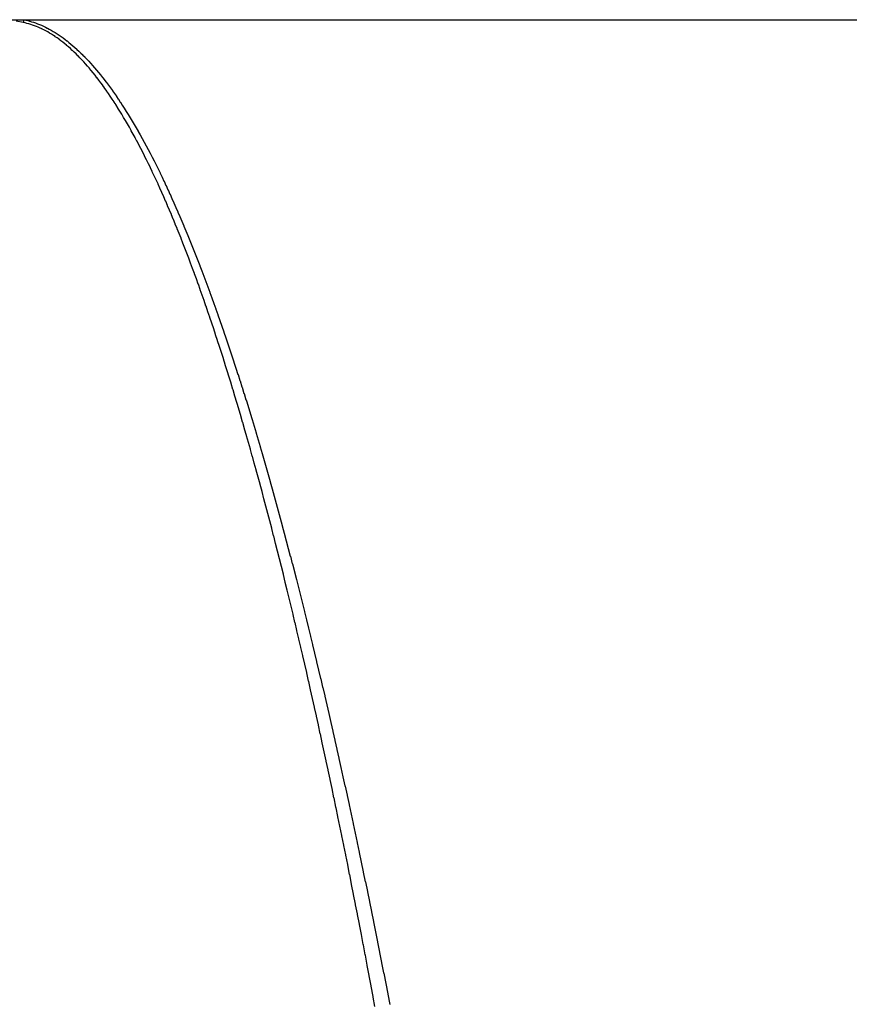
# Model space of a CAD drawing. Extents: x 24 to 1814, y -1045 to 580.
# Drawn here: x 834 to 839, y -541 to -535 of the extents above; entities that cross this region are included whole.
import ezdxf

# ---------------------------------------------------------------- set-up
doc = ezdxf.new("R2010")
doc.units = 0
doc.linetypes.add('DASHED', pattern=[11.05, 8.7, -2.35])
doc.layers.get('0').update_dxf_attribs({"linetype": 'CONTINUOUS'})
doc.layers.add('NEVIDI', color=4, linetype='DASHED')

msp = doc.modelspace()

# ---------------------------------------------------------------- linework, layer by layer
at = {"color": 2}
msp.add_line((834.088994, -534.892627), (876.5, -534.892627), dxfattribs=at)
at = {"layer": 'NEVIDI', "color": 7, "linetype": 'CONTINUOUS'}
for p, q in [((834, -534.892627), (834.088994, -534.892627)), ((834.088994, -534.892627), (834.087347, -534.901026)), ((834.088994, -534.892627), (834.089468, -534.892721)), ((834.089468, -534.892721), (834.089691, -534.892766)), ((834.089691, -534.892766), (834.101574, -534.895298)), ((834.101574, -534.895298), (834.101797, -534.895349)), ((834.101797, -534.895349), (834.113682, -534.898189)), ((834.085572, -534.91008), (834.042786, -534.901354)), ((834.085603, -534.909917), (834.085572, -534.91008)), ((834.085782, -534.910123), (834.085572, -534.91008)), ((834.087283, -534.901353), (834.085603, -534.909917)), ((834.086045, -534.910177), (834.085782, -534.910123)), ((834.097422, -534.912662), (834.086045, -534.910177)), ((834.087347, -534.901026), (834.087283, -534.901353)), ((834.097673, -534.912721), (834.097422, -534.912662)), ((834.109066, -534.915527), (834.097673, -534.912721)), ((834.109302, -534.915588), (834.109066, -534.915527)), ((834.120719, -534.918717), (834.109302, -534.915588)), ((834.113682, -534.898189), (834.113905, -534.898245)), ((834.113905, -534.898245), (834.125793, -534.901396)), ((834.120933, -534.918779), (834.120719, -534.918717)), ((834.132342, -534.922222), (834.120933, -534.918779)), ((834.125793, -534.901396), (834.126016, -534.901458)), ((834.126016, -534.901458), (834.137906, -534.904921)), ((834.132608, -534.922306), (834.132342, -534.922222)), ((834.143977, -534.926054), (834.132608, -534.922306)), ((834.137906, -534.904921), (834.13813, -534.904989)), ((834.13813, -534.904989), (834.150043, -534.908771)), ((834.144243, -534.926145), (834.143977, -534.926054)), ((834.155653, -534.930223), (834.144243, -534.926145)), ((834.150043, -534.908771), (834.150266, -534.908845)), ((834.150266, -534.908845), (834.162143, -534.912928)), ((834.15592, -534.930322), (834.155653, -534.930223)), ((834.167292, -534.934703), (834.15592, -534.930322)), ((834.162143, -534.912928), (834.162366, -534.913008)), ((834.162366, -534.913008), (834.174264, -534.917413)), ((834.167559, -534.93481), (834.167292, -534.934703)), ((834.17897, -534.939523), (834.167559, -534.93481)), ((834.174264, -534.917413), (834.174488, -534.917498)), ((834.174488, -534.917498), (834.186389, -534.92222)), ((834.179238, -534.939637), (834.17897, -534.939523)), ((834.190613, -534.944651), (834.179238, -534.939637)), ((834.186389, -534.92222), (834.186612, -534.922312)), ((834.186612, -534.922312), (834.198516, -534.927351)), ((834.19088, -534.944773), (834.190613, -534.944651)), ((834.202293, -534.950121), (834.19088, -534.944773)), ((834.198516, -534.927351), (834.198739, -534.927449)), ((834.198739, -534.927449), (834.210646, -534.932808)), ((834.20256, -534.95025), (834.202293, -534.950121)), ((834.213939, -534.955899), (834.20256, -534.95025)), ((834.210646, -534.932808), (834.210869, -534.932911)), ((834.210869, -534.932911), (834.222779, -534.93859)), ((834.214206, -534.956035), (834.213939, -534.955899)), ((834.225619, -534.962018), (834.214206, -534.956035)), ((834.222779, -534.93859), (834.223003, -534.9387)), ((834.223003, -534.9387), (834.234914, -534.944699)), ((834.234914, -534.944699), (834.235138, -534.944815)), ((834.235138, -534.944815), (834.247053, -534.951135)), ((834.247053, -534.951135), (834.247277, -534.951257)), ((834.247277, -534.951257), (834.259211, -534.95791)), ((834.259211, -534.95791), (834.259431, -534.958036)), ((834.259431, -534.958036), (834.271338, -534.964994)), ((834.225887, -534.962162), (834.225619, -534.962018)), ((834.237321, -534.968474), (834.225887, -534.962162)), ((834.237536, -534.968596), (834.237321, -534.968474)), ((834.249003, -534.975245), (834.237536, -534.968596)), ((834.249217, -534.975372), (834.249003, -534.975245)), ((834.260638, -534.982312), (834.249217, -534.975372)), ((834.260905, -534.982478), (834.260638, -534.982312)), ((834.272326, -534.989736), (834.260905, -534.982478)), ((834.271338, -534.964994), (834.271562, -534.965128)), ((834.271562, -534.965128), (834.283485, -534.972417)), ((834.272594, -534.98991), (834.272326, -534.989736)), ((834.284034, -534.997498), (834.272594, -534.98991)), ((834.283485, -534.972417), (834.283709, -534.972557)), ((834.283709, -534.972557), (834.295634, -534.980169)), ((834.284248, -534.997644), (834.284034, -534.997498)), ((834.295716, -535.005569), (834.284248, -534.997644)), ((834.295634, -534.980169), (834.295858, -534.980315)), ((834.295931, -535.005721), (834.295716, -535.005569)), ((834.295858, -534.980315), (834.307786, -534.98825)), ((834.307407, -535.013972), (834.295931, -535.005721)), ((834.307621, -535.01413), (834.307407, -535.013972)), ((834.319097, -535.0227), (834.307621, -535.01413)), ((834.307786, -534.98825), (834.308011, -534.988403)), ((834.308011, -534.988403), (834.319941, -534.996662)), ((834.319941, -534.996662), (834.320165, -534.99682)), ((834.320165, -534.99682), (834.3321, -535.005403)), ((834.3321, -535.005403), (834.332324, -535.005568)), ((834.332324, -535.005568), (834.34426, -535.014472)), ((834.34426, -535.014472), (834.344484, -535.014643)), ((834.344484, -535.014643), (834.356423, -535.023869)), ((834.319312, -535.022864), (834.319097, -535.0227)), ((834.330789, -535.031755), (834.319312, -535.022864)), ((834.331004, -535.031925), (834.330789, -535.031755)), ((834.34248, -535.041136), (834.331004, -535.031925)), ((834.342696, -535.041311), (834.34248, -535.041136)), ((834.354152, -535.050826), (834.342696, -535.041311)), ((834.35442, -535.051052), (834.354152, -535.050826)), ((834.365855, -535.060867), (834.35442, -535.051052)), ((834.356423, -535.023869), (834.356648, -535.024046)), ((834.356648, -535.024046), (834.368589, -535.033593)), ((834.366123, -535.061101), (834.365855, -535.060867)), ((834.377548, -535.071227), (834.366123, -535.061101)), ((834.368589, -535.033593), (834.368814, -535.033775)), ((834.368814, -535.033775), (834.380759, -535.043642)), ((834.377815, -535.071467), (834.377548, -535.071227)), ((834.389292, -535.081959), (834.377815, -535.071467)), ((834.380759, -535.043642), (834.380984, -535.043831)), ((834.380984, -535.043831), (834.39293, -535.054014)), ((834.39293, -535.054014), (834.393155, -535.054209)), ((834.393155, -535.054209), (834.405104, -535.064708)), ((834.405104, -535.064708), (834.405329, -535.064908)), ((834.405329, -535.064908), (834.417282, -535.075722)), ((834.417282, -535.075722), (834.417506, -535.075929)), ((834.417506, -535.075929), (834.429462, -535.087062)), ((834.389507, -535.082159), (834.389292, -535.081959)), ((834.401014, -535.093001), (834.389507, -535.082159)), ((834.40123, -535.093207), (834.401014, -535.093001)), ((834.412719, -535.104352), (834.40123, -535.093207)), ((834.412934, -535.104564), (834.412719, -535.104352)), ((834.42444, -535.116046), (834.412934, -535.104564)), ((834.424656, -535.116265), (834.42444, -535.116046)), ((834.436122, -535.128027), (834.424656, -535.116265)), ((834.429462, -535.087062), (834.429687, -535.087274)), ((834.429687, -535.087274), (834.441644, -535.098728)), ((834.43639, -535.128306), (834.436122, -535.128027)), ((834.447826, -535.140357), (834.43639, -535.128306)), ((834.441644, -535.098728), (834.441869, -535.098947)), ((834.441869, -535.098947), (834.453841, -535.110737)), ((834.448094, -535.140644), (834.447826, -535.140357)), ((834.459597, -535.153087), (834.448094, -535.140644)), ((834.453841, -535.110737), (834.454065, -535.110961)), ((834.454065, -535.110961), (834.466018, -535.123058)), ((834.466018, -535.123058), (834.466243, -535.123289)), ((834.466243, -535.123289), (834.478209, -535.135726)), ((834.478209, -535.135726), (834.478435, -535.135964)), ((834.478435, -535.135964), (834.490403, -535.148732)), ((834.459813, -535.153324), (834.459597, -535.153087)), ((834.471278, -535.166046), (834.459813, -535.153324)), ((834.471546, -535.166346), (834.471278, -535.166046)), ((834.483009, -535.179387), (834.471546, -535.166346)), ((834.483277, -535.179696), (834.483009, -535.179387)), ((834.494739, -535.193055), (834.483277, -535.179696)), ((834.490403, -535.148732), (834.490628, -535.148976)), ((834.490628, -535.148976), (834.502599, -535.162079)), ((834.495008, -535.193372), (834.494739, -535.193055)), ((834.50647, -535.207052), (834.495008, -535.193372)), ((834.502599, -535.162079), (834.502825, -535.162328)), ((834.502825, -535.162328), (834.5148, -535.175766)), ((834.5148, -535.175766), (834.515025, -535.176022)), ((834.515025, -535.176022), (834.527002, -535.189792)), ((834.527002, -535.189792), (834.527228, -535.190055)), ((834.527228, -535.190055), (834.539193, -535.204141)), ((834.506737, -535.207375), (834.50647, -535.207052)), ((834.518249, -535.221438), (834.506737, -535.207375)), ((834.518466, -535.221705), (834.518249, -535.221438)), ((834.529978, -535.23609), (834.518466, -535.221705)), ((834.530193, -535.236362), (834.529978, -535.23609)), ((834.541729, -535.251099), (834.530193, -535.236362)), ((834.539193, -535.204141), (834.539455, -535.204453)), ((834.539455, -535.204453), (834.551416, -535.218861)), ((834.541946, -535.251379), (834.541729, -535.251099)), ((834.553471, -535.266425), (834.541946, -535.251379)), ((834.551416, -535.218861), (834.551642, -535.219136)), ((834.551642, -535.219136), (834.563627, -535.233898)), ((834.563627, -535.233898), (834.563853, -535.234178)), ((834.563853, -535.234178), (834.57584, -535.249264)), ((834.57584, -535.249264), (834.576066, -535.24955)), ((834.576066, -535.24955), (834.588057, -535.264956)), ((834.553687, -535.26671), (834.553471, -535.266425)), ((834.565169, -535.282021), (834.553687, -535.26671)), ((834.565437, -535.282382), (834.565169, -535.282021)), ((834.576933, -535.298034), (834.565437, -535.282382)), ((834.577201, -535.298403), (834.576933, -535.298034)), ((834.588671, -535.31434), (834.577201, -535.298403)), ((834.588057, -535.264956), (834.588283, -535.265249)), ((834.588283, -535.265249), (834.600277, -535.280967)), ((834.588938, -535.314716), (834.588671, -535.31434)), ((834.600467, -535.331058), (834.588938, -535.314716)), ((834.600277, -535.280967), (834.600502, -535.281266)), ((834.600502, -535.281266), (834.612498, -535.297297)), ((834.612498, -535.297297), (834.612725, -535.297602)), ((834.612725, -535.297602), (834.624723, -535.31395)), ((834.624723, -535.31395), (834.624949, -535.314261)), ((834.624949, -535.314261), (834.636951, -535.330931)), ((834.600682, -535.331367), (834.600467, -535.331058)), ((834.612226, -535.348054), (834.600682, -535.331367)), ((834.612442, -535.348369), (834.612226, -535.348054)), ((834.623983, -535.365377), (834.612442, -535.348369)), ((834.6242, -535.365698), (834.623983, -535.365377)), ((834.635711, -535.382985), (834.6242, -535.365698)), ((834.635981, -535.383393), (834.635711, -535.382985)), ((834.647482, -535.400986), (834.635981, -535.383393)), ((834.636951, -535.330931), (834.637177, -535.331248)), ((834.637177, -535.331248), (834.649198, -535.348267)), ((834.649198, -535.348267), (834.649424, -535.34859)), ((834.649424, -535.34859), (834.661414, -535.365886)), ((834.661414, -535.365886), (834.66164, -535.366215)), ((834.66164, -535.366215), (834.67365, -535.383866)), ((834.67365, -535.383866), (834.673876, -535.384201)), ((834.673876, -535.384201), (834.685888, -535.402184)), ((834.647752, -535.401403), (834.647482, -535.400986)), ((834.659287, -535.419371), (834.647752, -535.401403)), ((834.659504, -535.419712), (834.659287, -535.419371)), ((834.671008, -535.437955), (834.659504, -535.419712)), ((834.671278, -535.438387), (834.671008, -535.437955)), ((834.682826, -535.457024), (834.671278, -535.438387)), ((834.685888, -535.402184), (834.686114, -535.402526)), ((834.686114, -535.402526), (834.69813, -535.420844)), ((834.69813, -535.420844), (834.698356, -535.421192)), ((834.698356, -535.421192), (834.710374, -535.439844)), ((834.710374, -535.439844), (834.7106, -535.440198)), ((834.7106, -535.440198), (834.722624, -535.459191)), ((834.683043, -535.457377), (834.682826, -535.457024)), ((834.694596, -535.476346), (834.683043, -535.457377)), ((834.694813, -535.476704), (834.694596, -535.476346)), ((834.706382, -535.496024), (834.694813, -535.476704)), ((834.706598, -535.496388), (834.706382, -535.496024)), ((834.718165, -535.516029), (834.706598, -535.496388)), ((834.722624, -535.459191), (834.72285, -535.459551)), ((834.72285, -535.459551), (834.734871, -535.478872)), ((834.734871, -535.478872), (834.735098, -535.479238)), ((834.735098, -535.479238), (834.747124, -535.498897)), ((834.747124, -535.498897), (834.747351, -535.499271)), ((834.747351, -535.499271), (834.759379, -535.519262)), ((834.718381, -535.516399), (834.718165, -535.516029)), ((834.729945, -535.53636), (834.718381, -535.516399)), ((834.730161, -535.536736), (834.729945, -535.53636)), ((834.741695, -535.556969), (834.730161, -535.536736)), ((834.741964, -535.557445), (834.741695, -535.556969)), ((834.753487, -535.577983), (834.741964, -535.557445)), ((834.759379, -535.519262), (834.759606, -535.519641)), ((834.759606, -535.519641), (834.771638, -535.539965)), ((834.771638, -535.539965), (834.771865, -535.540351)), ((834.771865, -535.540351), (834.783913, -535.561026)), ((834.783913, -535.561026), (834.784139, -535.561417)), ((834.784139, -535.561417), (834.796163, -535.582368)), ((834.753756, -535.578467), (834.753487, -535.577983)), ((834.765283, -535.599336), (834.753756, -535.578467)), ((834.765553, -535.59983), (834.765283, -535.599336)), ((834.777071, -535.621006), (834.765553, -535.59983)), ((834.77734, -535.621505), (834.777071, -535.621006)), ((834.788861, -535.643011), (834.77734, -535.621505)), ((834.796163, -535.582368), (834.79639, -535.582765)), ((834.79639, -535.582765), (834.80843, -535.604059)), ((834.80843, -535.604059), (834.808656, -535.604463)), ((834.808656, -535.604463), (834.820699, -535.626076)), ((834.820699, -535.626076), (834.820925, -535.626485)), ((834.820925, -535.626485), (834.832971, -535.648425)), ((834.789131, -535.643519), (834.788861, -535.643011)), ((834.800667, -535.665379), (834.789131, -535.643519)), ((834.800937, -535.665893), (834.800667, -535.665379)), ((834.812471, -535.688073), (834.800937, -535.665893)), ((834.812739, -535.688594), (834.812471, -535.688073)), ((834.824268, -535.711088), (834.812739, -535.688594)), ((834.832971, -535.648425), (834.833198, -535.64884)), ((834.833198, -535.64884), (834.845245, -535.671104)), ((834.845245, -535.671104), (834.845472, -535.671527)), ((834.845472, -535.671527), (834.857524, -535.694123)), ((834.824539, -535.71162), (834.824268, -535.711088)), ((834.836117, -535.734536), (834.824539, -535.71162)), ((834.836334, -535.73497), (834.836117, -535.734536)), ((834.847935, -535.758258), (834.836334, -535.73497)), ((834.857524, -535.694123), (834.85775, -535.694551)), ((834.85775, -535.694551), (834.869804, -535.717479)), ((834.869804, -535.717479), (834.870031, -535.717914)), ((834.870031, -535.717914), (834.882087, -535.741176)), ((834.882087, -535.741176), (834.882313, -535.741616)), ((834.882313, -535.741616), (834.894373, -535.765216)), ((834.848153, -535.758699), (834.847935, -535.758258)), ((834.859716, -535.782236), (834.848153, -535.758699)), ((834.859986, -535.782789), (834.859716, -535.782236)), ((834.871517, -535.806588), (834.859986, -535.782789)), ((834.871787, -535.807149), (834.871517, -535.806588)), ((834.883378, -535.831396), (834.871787, -535.807149)), ((834.894373, -535.765216), (834.8946, -535.765663)), ((834.8946, -535.765663), (834.906673, -535.789622)), ((834.906673, -535.789622), (834.9069, -535.790075)), ((834.9069, -535.790075), (834.918954, -535.814329)), ((834.883596, -535.831855), (834.883378, -535.831396)), ((834.8952, -535.856456), (834.883596, -535.831855)), ((834.895417, -535.85692), (834.8952, -535.856456)), ((834.906992, -535.881787), (834.895417, -535.85692)), ((834.918954, -535.814329), (834.919181, -535.814789)), ((834.919181, -535.814789), (834.931265, -535.839439)), ((834.931265, -535.839439), (834.931492, -535.839905)), ((834.931492, -535.839905), (834.943545, -535.864823)), ((834.943545, -535.864823), (834.943772, -535.865296)), ((834.943772, -535.865296), (834.955864, -535.890626)), ((834.907262, -535.882371), (834.906992, -535.881787)), ((834.918819, -535.907525), (834.907262, -535.882371)), ((834.919091, -535.908119), (834.918819, -535.907525)), ((834.930681, -535.933674), (834.919091, -535.908119)), ((834.955864, -535.890626), (834.956091, -535.891104)), ((834.956091, -535.891104), (834.968148, -535.916693)), ((834.968148, -535.916693), (834.968375, -535.917178)), ((834.968375, -535.917178), (834.980454, -535.94314)), ((834.930899, -535.934158), (834.930681, -535.933674)), ((834.942515, -535.960095), (834.930899, -535.934158)), ((834.942733, -535.960586), (834.942515, -535.960095)), ((834.954306, -535.986753), (834.942733, -535.960586)), ((834.954577, -535.987371), (834.954306, -535.986753)), ((834.966147, -536.013858), (834.954577, -535.987371)), ((834.980454, -535.94314), (834.980682, -535.943633)), ((834.980682, -535.943633), (834.992762, -535.969924)), ((834.992762, -535.969924), (834.992989, -535.970421)), ((834.992989, -535.970421), (835.005073, -535.997041)), ((834.966417, -536.014481), (834.966147, -536.013858)), ((834.977982, -536.041283), (834.966417, -536.014481)), ((834.978253, -536.041915), (834.977982, -536.041283)), ((834.989866, -536.069159), (834.978253, -536.041915)), ((835.005073, -535.997041), (835.005301, -535.997546)), ((835.005301, -535.997546), (835.017387, -536.024488)), ((835.017387, -536.024488), (835.017614, -536.024998)), ((835.017614, -536.024998), (835.029704, -536.052269)), ((835.029704, -536.052269), (835.02993, -536.052783)), ((835.02993, -536.052783), (835.042023, -536.080384)), ((834.990083, -536.069672), (834.989866, -536.069159)), ((835.00167, -536.097179), (834.990083, -536.069672)), ((835.001941, -536.097828), (835.00167, -536.097179)), ((835.013535, -536.125681), (835.001941, -536.097828)), ((835.042023, -536.080384), (835.04225, -536.080905)), ((835.04225, -536.080905), (835.054345, -536.108838)), ((835.054345, -536.108838), (835.054572, -536.109366)), ((835.054572, -536.109366), (835.066669, -536.137631)), ((835.013807, -536.126338), (835.013535, -536.125681)), ((835.025416, -536.154556), (835.013807, -536.126338)), ((835.025634, -536.15509), (835.025416, -536.154556)), ((835.037261, -536.18368), (835.025634, -536.15509)), ((835.066669, -536.137631), (835.066897, -536.138165)), ((835.066897, -536.138165), (835.078997, -536.166767)), ((835.078997, -536.166767), (835.079224, -536.167307)), ((835.079224, -536.167307), (835.091327, -536.196247)), ((835.037479, -536.184219), (835.037261, -536.18368)), ((835.049092, -536.213102), (835.037479, -536.184219)), ((835.049364, -536.213784), (835.049092, -536.213102)), ((835.060948, -536.242921), (835.049364, -536.213784)), ((835.091327, -536.196247), (835.091554, -536.196794)), ((835.091554, -536.196794), (835.10366, -536.226073)), ((835.10366, -536.226073), (835.103888, -536.226627)), ((835.103888, -536.226627), (835.115996, -536.256245)), ((835.061219, -536.243608), (835.060948, -536.242921)), ((835.072841, -536.273171), (835.061219, -536.243608)), ((835.07306, -536.27373), (835.072841, -536.273171)), ((835.08466, -536.303566), (835.07306, -536.27373)), ((835.115996, -536.256245), (835.116223, -536.256805)), ((835.116223, -536.256805), (835.128335, -536.286764)), ((835.128335, -536.286764), (835.128561, -536.287328)), ((835.128561, -536.287328), (835.140676, -536.317631)), ((835.084931, -536.304267), (835.08466, -536.303566)), ((835.096534, -536.334438), (835.084931, -536.304267)), ((835.096805, -536.335148), (835.096534, -536.334438)), ((835.108403, -536.365633), (835.096805, -536.335148)), ((835.140676, -536.317631), (835.140904, -536.318204)), ((835.140904, -536.318204), (835.153043, -536.348902)), ((835.153043, -536.348902), (835.153271, -536.349481)), ((835.153271, -536.349481), (835.165367, -536.380405)), ((835.108674, -536.36635), (835.108403, -536.365633)), ((835.120266, -536.397148), (835.108674, -536.36635)), ((835.120537, -536.397873), (835.120266, -536.397148)), ((835.132163, -536.42909), (835.120537, -536.397873)), ((835.165367, -536.380405), (835.165595, -536.38099)), ((835.165595, -536.38099), (835.177717, -536.41231)), ((835.177717, -536.41231), (835.177947, -536.412907)), ((835.177947, -536.412907), (835.19007, -536.444558)), ((835.132435, -536.429825), (835.132163, -536.42909)), ((835.144018, -536.461257), (835.132435, -536.429825)), ((835.14429, -536.461999), (835.144018, -536.461257)), ((835.155906, -536.493849), (835.14429, -536.461999)), ((835.19007, -536.444558), (835.190298, -536.445158)), ((835.190298, -536.445158), (835.202406, -536.477097)), ((835.202406, -536.477097), (835.20269, -536.47785)), ((835.20269, -536.47785), (835.214783, -536.510074)), ((835.156178, -536.494598), (835.155906, -536.493849)), ((835.16779, -536.526767), (835.156178, -536.494598)), ((835.168063, -536.527526), (835.16779, -536.526767)), ((835.179679, -536.560037), (835.168063, -536.527526)), ((835.214783, -536.510074), (835.215011, -536.510685)), ((835.215011, -536.510685), (835.227152, -536.543359)), ((835.179942, -536.560774), (835.179679, -536.560037)), ((835.191568, -536.593643), (835.179942, -536.560774)), ((835.191815, -536.594345), (835.191568, -536.593643)), ((835.20347, -536.627622), (835.191815, -536.594345)), ((835.227152, -536.543359), (835.22738, -536.543976)), ((835.22738, -536.543976), (835.239528, -536.576997)), ((835.239528, -536.576997), (835.239755, -536.577617)), ((835.239755, -536.577617), (835.251892, -536.610937)), ((835.203727, -536.62836), (835.20347, -536.627622)), ((835.21536, -536.661907), (835.203727, -536.62836)), ((835.215632, -536.662696), (835.21536, -536.661907)), ((835.251892, -536.610937), (835.25212, -536.611564)), ((835.25212, -536.611564), (835.264242, -536.64517)), ((835.264242, -536.64517), (835.264469, -536.645804)), ((835.264469, -536.645804), (835.276613, -536.679803)), ((835.227263, -536.696566), (835.215632, -536.662696)), ((835.227531, -536.697351), (835.227263, -536.696566)), ((835.239148, -536.731512), (835.227531, -536.697351)), ((835.276613, -536.679803), (835.276842, -536.680445)), ((835.276842, -536.680445), (835.288974, -536.714745)), ((835.288974, -536.714745), (835.289258, -536.715552)), ((835.289258, -536.715552), (835.301365, -536.750111)), ((835.239424, -536.732325), (835.239148, -536.731512)), ((835.251044, -536.766824), (835.239424, -536.732325)), ((835.251317, -536.767638), (835.251044, -536.766824)), ((835.262958, -536.80253), (835.251317, -536.767638)), ((835.301365, -536.750111), (835.301593, -536.750764)), ((835.301593, -536.750764), (835.313745, -536.785788)), ((835.263233, -536.803358), (835.262958, -536.80253)), ((835.274848, -536.8385), (835.263233, -536.803358)), ((835.275115, -536.839314), (835.274848, -536.8385)), ((835.286756, -536.874865), (835.275115, -536.839314)), ((835.313745, -536.785788), (835.313973, -536.786449)), ((835.313973, -536.786449), (835.326132, -536.821828)), ((835.326132, -536.821828), (835.326361, -536.822498)), ((835.326361, -536.822498), (835.338533, -536.858254)), ((835.287027, -536.875695), (835.286756, -536.874865)), ((835.29867, -536.911584), (835.287027, -536.875695)), ((835.338533, -536.858254), (835.338761, -536.858926)), ((835.338761, -536.858926), (835.350894, -536.894902)), ((835.350894, -536.894902), (835.351123, -536.895584)), ((835.351123, -536.895584), (835.363309, -536.932053)), ((835.298944, -536.912432), (835.29867, -536.911584)), ((835.310599, -536.948692), (835.298944, -536.912432)), ((835.310873, -536.949547), (835.310599, -536.948692)), ((835.322506, -536.986068), (835.310873, -536.949547)), ((835.363309, -536.932053), (835.363538, -536.93274)), ((835.363538, -536.93274), (835.375705, -536.969489)), ((835.322779, -536.986927), (835.322506, -536.986068)), ((835.334435, -537.02385), (835.322779, -536.986927)), ((835.334708, -537.024719), (835.334435, -537.02385)), ((835.346356, -537.061949), (835.334708, -537.024719)), ((835.375705, -536.969489), (835.375934, -536.970181)), ((835.375934, -536.970181), (835.388091, -537.007232)), ((835.388091, -537.007232), (835.388324, -537.007944)), ((835.388324, -537.007944), (835.400482, -537.045331)), ((835.34663, -537.062829), (835.346356, -537.061949)), ((835.358273, -537.100374), (835.34663, -537.062829)), ((835.400482, -537.045331), (835.400711, -537.046036)), ((835.400711, -537.046036), (835.412902, -537.083852)), ((835.412902, -537.083852), (835.41313, -537.084563)), ((835.41313, -537.084563), (835.425289, -537.12261)), ((835.358545, -537.101254), (835.358273, -537.100374)), ((835.3702, -537.13917), (835.358545, -537.101254)), ((835.370473, -537.140063), (835.3702, -537.13917)), ((835.382146, -537.178367), (835.370473, -537.140063)), ((835.425289, -537.12261), (835.42552, -537.123334)), ((835.42552, -537.123334), (835.437697, -537.161764)), ((835.382419, -537.179269), (835.382146, -537.178367)), ((835.39406, -537.217802), (835.382419, -537.179269)), ((835.437697, -537.161764), (835.437926, -537.162491)), ((835.437926, -537.162491), (835.450121, -537.201305)), ((835.450121, -537.201305), (835.450349, -537.202035)), ((835.450349, -537.202035), (835.462521, -537.241107)), ((835.394333, -537.218707), (835.39406, -537.217802)), ((835.405997, -537.257651), (835.394333, -537.218707)), ((835.40627, -537.258566), (835.405997, -537.257651)), ((835.417938, -537.29785), (835.40627, -537.258566)), ((835.462521, -537.241107), (835.462748, -537.241842)), ((835.462748, -537.241842), (835.474936, -537.281301)), ((835.418211, -537.298774), (835.417938, -537.29785)), ((835.429884, -537.33841), (835.418211, -537.298774)), ((835.474936, -537.281301), (835.475165, -537.282045)), ((835.475165, -537.282045), (835.487355, -537.321844)), ((835.487355, -537.321844), (835.487584, -537.322595)), ((835.487584, -537.322595), (835.499795, -537.3628)), ((835.430156, -537.339339), (835.429884, -537.33841)), ((835.441836, -537.37933), (835.430156, -537.339339)), ((835.44211, -537.380272), (835.441836, -537.37933)), ((835.453782, -537.42057), (835.44211, -537.380272)), ((835.499795, -537.3628), (835.500022, -537.363548)), ((835.500022, -537.363548), (835.512201, -537.403983)), ((835.454055, -537.421519), (835.453782, -537.42057)), ((835.46572, -537.462122), (835.454055, -537.421519)), ((835.512201, -537.403983), (835.512429, -537.404745)), ((835.512429, -537.404745), (835.524641, -537.445624)), ((835.524641, -537.445624), (835.524869, -537.446393)), ((835.524869, -537.446393), (835.537065, -537.487554)), ((835.465993, -537.463078), (835.46572, -537.462122)), ((835.477703, -537.504174), (835.465993, -537.463078)), ((835.477922, -537.504948), (835.477703, -537.504174)), ((835.489663, -537.546488), (835.477922, -537.504948)), ((835.537065, -537.487554), (835.537296, -537.488339)), ((835.537296, -537.488339), (835.549513, -537.529912)), ((835.489883, -537.54727), (835.489663, -537.546488)), ((835.50157, -537.58895), (835.489883, -537.54727)), ((835.549513, -537.529912), (835.549742, -537.530693)), ((835.549742, -537.530693), (835.561945, -537.572555)), ((835.561945, -537.572555), (835.562174, -537.573342)), ((835.562174, -537.573342), (835.574362, -537.615491)), ((835.501843, -537.589928), (835.50157, -537.58895)), ((835.513574, -537.632102), (835.501843, -537.589928)), ((835.513794, -537.632897), (835.513574, -537.632102)), ((835.513927, -537.633376), (835.513794, -537.632897)), ((835.525338, -537.674728), (835.513927, -537.633376)), ((835.574362, -537.615491), (835.574592, -537.616287)), ((835.574592, -537.616287), (835.58681, -537.658874)), ((835.525504, -537.675331), (835.525338, -537.674728)), ((835.525781, -537.676337), (835.525504, -537.675331)), ((835.537489, -537.719099), (835.525781, -537.676337)), ((835.58681, -537.658874), (835.587041, -537.65968)), ((835.587041, -537.65968), (835.599261, -537.702605)), ((835.537719, -537.71994), (835.537489, -537.719099)), ((835.549469, -537.763191), (835.537719, -537.71994)), ((835.599261, -537.702605), (835.599489, -537.703411)), ((835.599489, -537.703411), (835.611706, -537.746655)), ((835.611706, -537.746655), (835.611935, -537.74747)), ((835.611935, -537.74747), (835.624156, -537.79106)), ((835.549691, -537.76401), (835.549469, -537.763191)), ((835.561438, -537.807585), (835.549691, -537.76401)), ((835.561662, -537.808421), (835.561438, -537.807585)), ((835.573378, -537.852216), (835.561662, -537.808421)), ((835.624156, -537.79106), (835.62439, -537.791898)), ((835.62439, -537.791898), (835.636616, -537.835836)), ((835.573653, -537.853245), (835.573378, -537.852216)), ((835.58539, -537.897453), (835.573653, -537.853245)), ((835.636616, -537.835836), (835.636844, -537.836659)), ((835.636844, -537.836659), (835.649051, -537.880859)), ((835.585612, -537.898293), (835.58539, -537.897453)), ((835.597373, -537.942928), (835.585612, -537.898293)), ((835.649051, -537.880859), (835.649281, -537.881696)), ((835.649281, -537.881696), (835.661508, -537.926301)), ((835.661508, -537.926301), (835.661738, -537.927142)), ((835.661738, -537.927142), (835.673979, -537.972132)), ((835.597595, -537.943776), (835.597373, -537.942928)), ((835.609315, -537.988589), (835.597595, -537.943776)), ((835.609588, -537.989637), (835.609315, -537.988589)), ((835.621305, -538.034775), (835.609588, -537.989637)), ((835.673979, -537.972132), (835.674216, -537.973005)), ((835.674216, -537.973005), (835.686439, -538.018269)), ((835.62158, -538.035839), (835.621305, -538.034775)), ((835.633286, -538.081268), (835.62158, -538.035839)), ((835.686439, -538.018269), (835.686668, -538.019118)), ((835.686668, -538.019118), (835.698906, -538.064776)), ((835.63356, -538.082336), (835.633286, -538.081268)), ((835.64528, -538.128157), (835.63356, -538.082336)), ((835.698906, -538.064776), (835.699136, -538.065636)), ((835.699136, -538.065636), (835.711375, -538.111636)), ((835.711375, -538.111636), (835.711605, -538.112503)), ((835.711605, -538.112503), (835.723835, -538.158807)), ((835.645555, -538.129233), (835.64528, -538.128157)), ((835.657266, -538.175354), (835.645555, -538.129233)), ((835.65754, -538.176438), (835.657266, -538.175354)), ((835.669272, -538.222976), (835.65754, -538.176438)), ((835.723835, -538.158807), (835.724064, -538.15968)), ((835.724064, -538.15968), (835.736313, -538.206399)), ((835.669547, -538.224073), (835.669272, -538.222976)), ((835.681253, -538.270845), (835.669547, -538.224073)), ((835.736313, -538.206399), (835.736542, -538.207274)), ((835.736542, -538.207274), (835.748788, -538.254329)), ((835.681528, -538.271944), (835.681253, -538.270845)), ((835.693246, -538.319101), (835.681528, -538.271944)), ((835.748788, -538.254329), (835.749018, -538.255213)), ((835.749018, -538.255213), (835.761277, -538.302663)), ((835.761277, -538.302663), (835.761507, -538.303556)), ((835.761507, -538.303556), (835.773774, -538.35138)), ((835.693521, -538.320212), (835.693246, -538.319101)), ((835.705296, -538.367931), (835.693521, -538.320212)), ((835.773774, -538.35138), (835.774003, -538.352278)), ((835.774003, -538.352278), (835.786243, -538.400342)), ((835.705517, -538.36883), (835.705296, -538.367931)), ((835.717269, -538.416796), (835.705517, -538.36883)), ((835.717545, -538.417925), (835.717269, -538.416796)), ((835.729281, -538.46616), (835.717545, -538.417925)), ((835.786243, -538.400342), (835.786496, -538.401338)), ((835.786496, -538.401338), (835.798739, -538.449763)), ((835.729524, -538.467164), (835.729281, -538.46616)), ((835.741319, -538.515978), (835.729524, -538.467164)), ((835.798739, -538.449763), (835.798969, -538.450675)), ((835.798969, -538.450675), (835.811238, -538.499551)), ((835.741542, -538.516905), (835.741319, -538.515978)), ((835.753315, -538.565969), (835.741542, -538.516905)), ((835.811238, -538.499551), (835.811467, -538.500464)), ((835.811467, -538.500464), (835.823723, -538.549633)), ((835.753587, -538.567108), (835.753315, -538.565969)), ((835.765319, -538.616337), (835.753587, -538.567108)), ((835.823723, -538.549633), (835.823953, -538.550559)), ((835.823953, -538.550559), (835.83621, -538.600077)), ((835.83621, -538.600077), (835.83644, -538.601012)), ((835.83644, -538.601012), (835.848729, -538.651003)), ((835.765592, -538.617484), (835.765319, -538.616337)), ((835.777337, -538.667106), (835.765592, -538.617484)), ((835.777612, -538.668269), (835.777337, -538.667106)), ((835.789343, -538.71817), (835.777612, -538.668269)), ((835.848729, -538.651003), (835.848959, -538.651941)), ((835.848959, -538.651941), (835.861209, -538.702123)), ((835.789619, -538.719345), (835.789343, -538.71817)), ((835.801385, -538.76973), (835.789619, -538.719345)), ((835.861209, -538.702123), (835.861447, -538.703098)), ((835.861447, -538.703098), (835.873733, -538.753772)), ((835.80166, -538.770913), (835.801385, -538.76973)), ((835.81341, -538.821569), (835.80166, -538.770913)), ((835.873733, -538.753772), (835.873964, -538.754727)), ((835.873964, -538.754727), (835.886245, -538.805721)), ((835.813685, -538.822759), (835.81341, -538.821569)), ((835.825426, -538.873707), (835.813685, -538.822759)), ((835.886245, -538.805721), (835.886476, -538.806681)), ((835.886476, -538.806681), (835.898754, -538.858004)), ((835.8257, -538.874903), (835.825426, -538.873707)), ((835.837466, -538.9263), (835.8257, -538.874903)), ((835.898754, -538.858004), (835.898984, -538.858965)), ((835.898984, -538.858965), (835.911268, -538.910652)), ((835.911268, -538.910652), (835.911498, -538.911622)), ((835.911498, -538.911622), (835.923787, -538.963663)), ((835.837741, -538.927508), (835.837466, -538.9263)), ((835.849502, -538.979224), (835.837741, -538.927508)), ((835.923787, -538.963663), (835.924018, -538.964642)), ((835.924018, -538.964642), (835.936272, -539.016869)), ((835.849777, -538.980436), (835.849502, -538.979224)), ((835.861547, -539.03253), (835.849777, -538.980436)), ((835.861823, -539.033757), (835.861547, -539.03253)), ((835.87361, -539.086266), (835.861823, -539.033757)), ((835.936272, -539.016869), (835.936503, -539.017854)), ((835.936503, -539.017854), (835.948793, -539.070563)), ((835.873831, -539.087255), (835.87361, -539.086266)), ((835.885631, -539.14016), (835.873831, -539.087255)), ((835.948793, -539.070563), (835.949033, -539.071598)), ((835.949033, -539.071598), (835.961318, -539.124609)), ((835.885907, -539.141402), (835.885631, -539.14016)), ((835.88622, -539.142811), (835.885907, -539.141402)), ((835.897357, -539.193063), (835.88622, -539.142811)), ((835.961318, -539.124609), (835.961551, -539.125616)), ((835.961551, -539.125616), (835.973877, -539.179128)), ((835.897674, -539.194498), (835.897357, -539.193063)), ((835.897938, -539.195693), (835.897674, -539.194498)), ((835.909716, -539.249182), (835.897938, -539.195693)), ((835.973877, -539.179128), (835.974107, -539.180133)), ((835.974107, -539.180133), (835.986386, -539.233764)), ((835.909997, -539.250458), (835.909716, -539.249182)), ((835.921747, -539.304157), (835.909997, -539.250458)), ((835.986386, -539.233764), (835.986617, -539.234775)), ((835.986617, -539.234775), (835.998941, -539.288928)), ((835.922022, -539.305418), (835.921747, -539.304157)), ((835.933823, -539.359686), (835.922022, -539.305418)), ((835.998941, -539.288928), (835.999171, -539.289944)), ((835.999171, -539.289944), (836.01147, -539.344314)), ((835.9341, -539.360968), (835.933823, -539.359686)), ((835.945876, -539.415461), (835.9341, -539.360968)), ((836.01147, -539.344314), (836.0117, -539.345333)), ((836.0117, -539.345333), (836.024003, -539.400051)), ((835.94615, -539.416735), (835.945876, -539.415461)), ((835.957924, -539.471556), (835.94615, -539.416735)), ((836.024003, -539.400051), (836.024233, -539.401077)), ((836.024233, -539.401077), (836.036541, -539.456145)), ((836.036541, -539.456145), (836.036771, -539.457181)), ((836.036771, -539.457181), (836.049084, -539.512604)), ((835.9582, -539.472844), (835.957924, -539.471556)), ((835.969986, -539.528065), (835.9582, -539.472844)), ((836.049084, -539.512604), (836.049315, -539.513646)), ((836.049315, -539.513646), (836.061634, -539.569435)), ((835.970261, -539.529359), (835.969986, -539.528065)), ((835.982054, -539.584949), (835.970261, -539.529359)), ((836.061634, -539.569435), (836.061865, -539.570486)), ((836.061865, -539.570486), (836.074191, -539.626642)), ((835.982329, -539.586251), (835.982054, -539.584949)), ((835.994124, -539.642193), (835.982329, -539.586251)), ((835.9944, -539.643505), (835.994124, -539.642193)), ((836.074191, -539.626642), (836.074422, -539.627695)), ((836.074422, -539.627695), (836.086719, -539.684058)), ((836.006199, -539.699803), (835.9944, -539.643505)), ((836.006475, -539.701128), (836.006199, -539.699803)), ((836.018263, -539.757716), (836.006475, -539.701128)), ((836.086719, -539.684058), (836.08696, -539.685164)), ((836.08696, -539.685164), (836.099259, -539.741871)), ((836.018539, -539.759044), (836.018263, -539.757716)), ((836.019254, -539.762486), (836.018539, -539.759044)), ((836.03028, -539.815741), (836.019254, -539.762486)), ((836.099259, -539.741871), (836.099537, -539.743156)), ((836.099537, -539.743156), (836.111848, -539.800263)), ((836.030342, -539.816045), (836.03028, -539.815741)), ((836.030593, -539.81726), (836.030342, -539.816045)), ((836.042406, -539.874648), (836.030593, -539.81726)), ((836.111848, -539.800263), (836.112076, -539.801322)), ((836.112076, -539.801322), (836.12439, -539.858783)), ((836.042684, -539.876), (836.042406, -539.874648)), ((836.054489, -539.933693), (836.042684, -539.876)), ((836.12439, -539.858783), (836.124622, -539.859872)), ((836.124622, -539.859872), (836.136958, -539.917776)), ((836.054763, -539.935032), (836.054489, -539.933693)), ((836.066568, -539.993063), (836.054763, -539.935032)), ((836.136958, -539.917776), (836.13719, -539.918871)), ((836.13719, -539.918871), (836.149536, -539.977171)), ((836.066845, -539.994428), (836.066568, -539.993063)), ((836.078654, -540.052823), (836.066845, -539.994428)), ((836.149536, -539.977171), (836.149767, -539.978264)), ((836.149767, -539.978264), (836.162085, -540.036776)), ((836.078931, -540.054193), (836.078654, -540.052823)), ((836.090776, -540.113104), (836.078931, -540.054193)), ((836.162085, -540.036776), (836.162318, -540.037887)), ((836.162318, -540.037887), (836.174657, -540.096846)), ((836.090998, -540.114214), (836.090776, -540.113104)), ((836.102831, -540.173404), (836.090998, -540.114214)), ((836.174657, -540.096846), (836.17489, -540.097964)), ((836.17489, -540.097964), (836.187237, -540.157312)), ((836.103108, -540.174794), (836.102831, -540.173404)), ((836.114919, -540.234216), (836.103108, -540.174794)), ((836.187237, -540.157312), (836.187469, -540.15843)), ((836.187469, -540.15843), (836.199823, -540.218162)), ((836.115195, -540.235608), (836.114919, -540.234216)), ((836.127013, -540.295408), (836.115195, -540.235608)), ((836.199823, -540.218162), (836.200053, -540.219276)), ((836.200053, -540.219276), (836.212385, -540.279248)), ((836.12729, -540.296814), (836.127013, -540.295408)), ((836.139109, -540.356958), (836.12729, -540.296814)), ((836.212385, -540.279248), (836.212616, -540.280375)), ((836.212616, -540.280375), (836.22498, -540.340857)), ((836.139386, -540.358371), (836.139109, -540.356958)), ((836.140013, -540.361571), (836.139386, -540.358371)), ((836.150933, -540.41746), (836.140013, -540.361571)), ((836.22498, -540.340857), (836.225211, -540.341986)), ((836.225211, -540.341986), (836.237559, -540.402739)), ((836.151232, -540.418997), (836.150933, -540.41746)), ((836.151472, -540.420226), (836.151232, -540.418997)), ((836.163319, -540.481202), (836.151472, -540.420226)), ((836.237559, -540.402739), (836.237791, -540.403885)), ((836.237791, -540.403885), (836.250127, -540.464927)), ((836.163593, -540.482613), (836.163319, -540.481202)), ((836.175428, -540.543865), (836.163593, -540.482613)), ((836.250127, -540.464927), (836.250359, -540.466076)), ((836.250359, -540.466076), (836.262722, -540.527604)), ((836.175701, -540.545287), (836.175428, -540.543865)), ((836.18754, -540.606901), (836.175701, -540.545287)), ((836.262722, -540.527604), (836.262954, -540.528762)), ((836.262954, -540.528762), (836.275313, -540.590622)), ((836.187815, -540.608337), (836.18754, -540.606901)), ((836.199651, -540.670277), (836.187815, -540.608337)), ((836.275313, -540.590622), (836.275546, -540.591787)), ((836.275546, -540.591787), (836.287918, -540.654063)), ((836.199927, -540.671726), (836.199651, -540.670277)), ((836.211749, -540.73394), (836.199927, -540.671726)), ((836.287918, -540.654063), (836.288149, -540.655229)), ((836.288149, -540.655229), (836.30052, -540.717845)), ((836.212026, -540.7354), (836.211749, -540.73394)), ((836.223913, -540.798297), (836.212026, -540.7354)), ((836.30052, -540.717845), (836.300754, -540.719032)), ((836.300754, -540.719032), (836.31314, -540.782079)), ((836.224135, -540.799476), (836.223913, -540.798297)), ((836.31314, -540.782079), (836.313371, -540.783255)), ((836.313371, -540.783255), (836.325718, -540.846452)), ((836.235992, -540.862554), (836.224135, -540.799476)), ((836.325718, -540.846452), (836.325954, -540.847664)), ((836.325954, -540.847664), (836.338311, -540.911253)), ((836.23627, -540.864037), (836.235992, -540.862554)), ((836.248125, -540.927455), (836.23627, -540.864037)), ((836.338311, -540.911253), (836.338594, -540.912712)), ((836.338594, -540.912712), (836.350941, -540.976599)), ((836.248403, -540.928948), (836.248125, -540.927455)), ((836.248763, -540.930876), (836.248403, -540.928948)), ((836.259582, -540.989061), (836.248763, -540.930876))]:
    msp.add_line(p, q, dxfattribs=at)

doc.saveas('drawing.dxf')
